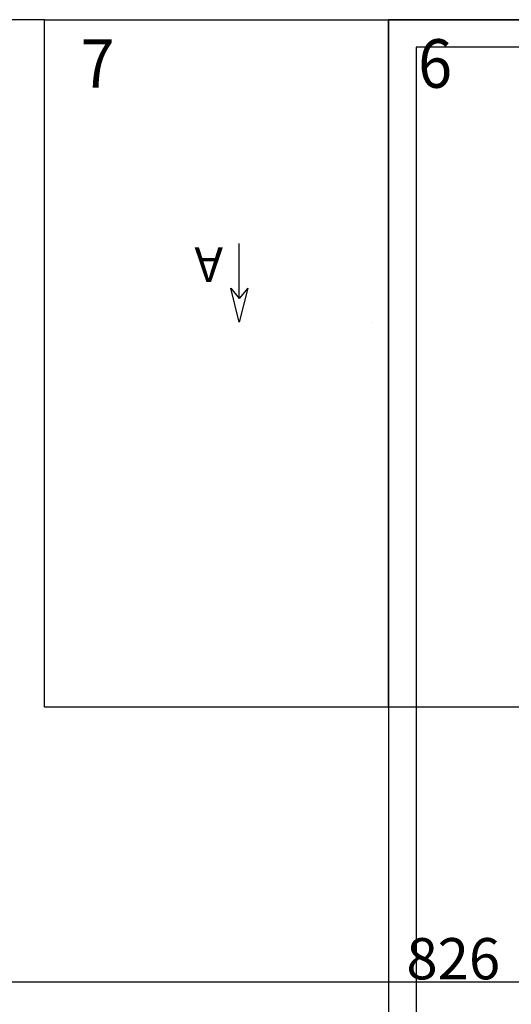
# Model space of a CAD drawing. Extents: x -73073 to -33639, y -9116 to 21396.
# Drawn here: x -49890 to -49533, y 6901 to 7618 of the extents above; entities that cross this region are included whole.
import ezdxf
from ezdxf.enums import TextEntityAlignment as Align

# ---------------------------------------------------------------- set-up
doc = ezdxf.new("R2010")
doc.units = 0
doc.header["$LTSCALE"] = 100
doc.header["$MEASUREMENT"] = 0
doc.linetypes.add('DASHDOT', pattern=[1, 0.5, -0.25, 0, -0.25])
doc.layers.get('0').update_dxf_attribs({"linetype": 'CONTINUOUS'})
for name, color, linetype in [('1', 7, 'CONTINUOUS'), ('13', 7, 'CONTINUOUS'), ('20', 7, 'CONTINUOUS')]:
    doc.layers.add(name, color=color, linetype=linetype)
doc.styles.add('ROMANC', font='ROMANC', dxfattribs={"height": 0.2})
doc.styles.get("Standard").update_dxf_attribs({"font": 'txt.shx', "width": 0.6, "height": 30})
doc.dimstyles.get("Standard").update_dxf_attribs({"dimtxt": 20, "dimasz": 20, "dimexe": 4, "dimexo": 4, "dimgap": 2, "dimtad": 1, "dimdec": 0, "dimzin": 0, "dimdsep": 46, "dimtxsty": 'Standard', "dimblk1": 'OBLIQUE', "dimblk2": 'OBLIQUE', "dimsah": 1, "dimcen": 1, "dimadec": 0, "dimazin": 0, "dimtfac": 1, "dimtdec": 0, "dimtofl": 0, "dimtmove": 0, "dimatfit": 0, "dimldrblk": 'OBLIQUE', "dimfxl": 0, "dimtolj": 1, "dimtzin": 0, "dimarcsym": 0})

# ---------------------------------------------------------------- blocks, each defined once
blk = doc.blocks.new('_OBLIQUE')
at = {"color": 0, "linetype": 'ByBlock'}
blk.add_line((-0.5, -0.5), (0.5, 0.5), dxfattribs=at)
blk = doc.blocks.new('*D114')
at = {"color": 0, "linetype": 'Continuous', "lineweight": -2}
blk.add_line((-49161.69, 6917.5), (-49987.69, 6917.5), dxfattribs=at)
at = {"color": 0, "linetype": 'Continuous', "lineweight": -2, "xscale": 20, "yscale": 20, "zscale": 20, "rotation": 180}
blk.add_blockref('_OBLIQUE', (-49987.69, 6917.5), dxfattribs=at)
at = {"color": 0, "linetype": 'Continuous', "lineweight": -2, "xscale": 20, "yscale": 20, "zscale": 20}
blk.add_blockref('_OBLIQUE', (-49161.69, 6917.5), dxfattribs=at)
at = {"color": 0, "linetype": 'Continuous', "insert": (-49574.69, 6934.5), "char_height": 30, "attachment_point": 5}
blk.add_mtext('\\A1;826', dxfattribs=at)
blk = doc.blocks.new('FLECHE')
at = {"layer": '20', "color": 3, "linetype": 'Continuous'}
for p, q in [((-1147.48331, -28.33614), (-1162.15758, -40.64922)), ((-1147.48331, -52.96251), (-1162.15758, -40.64922)), ((-1162.15758, -40.64922), (-1082.15832, -40.64922))]:
    blk.add_line(p, q, dxfattribs=at)
blk.add_lwpolyline([(-1147.48331, -52.96251), (-1196.73625, -40.64922), (-1147.48331, -28.33614)], dxfattribs=at)
blk = doc.blocks.new('ensemble3')
at = {"layer": '1', "color": 3, "linetype": 'DASHDOT', "ltscale": 25}
blk.add_line((820, -1223.4), (820, 748.59), dxfattribs=at)
at = {"layer": '13', "color": 1, "linetype": 'Continuous', "ltscale": 25}
for p, q in [((1040, 640), (0, 640)), ((1040, 0), (1040, 640)), ((1020, 620), (20, 620)), ((1020, 20), (1020, 620))]:
    blk.add_line(p, q, dxfattribs=at)
at = {"layer": '20', "color": 3, "linetype": 'Continuous', "xscale": -0.50000465661833, "yscale": -0.5000046566192395, "zscale": 5, "rotation": 180}
blk.add_blockref('FLECHE', (1418.37, 768.91), dxfattribs=at)
at = {"layer": '20', "color": 3, "linetype": 'Continuous', "style": 'ROMANC', "text_generation_flag": 2}
blk.add_text('A', height=25, rotation=90, dxfattribs=at).set_placement((861.82, 781.09), align=Align.MIDDLE_LEFT)

msp = doc.modelspace()

# ---------------------------------------------------------------- linework, layer by layer
at = {"color": 7, "linetype": 'Continuous'}
for p, q in [((-49871.69, 7617.5), (-49928.73, 7617.5)), ((-49871.69, 7617.5), (-49621.69, 7617.5)), ((-49871.69, 7617.5), (-47846.69, 7617.5)), ((-49871.69, 7117.5), (-49871.69, 7617.5)), ((-49621.69, 7617.5), (-49621.69, 7117.5)), ((-49621.69, 7117.5), (-49621.69, 7617.5)), ((-49621.69, 7617.5), (-49371.69, 7617.5)), ((-49621.69, 7117.5), (-49871.69, 7117.5)), ((-49371.69, 7117.5), (-49621.69, 7117.5))]:
    msp.add_line(p, q, dxfattribs=at)

# ---------------------------------------------------------------- block references
at = {"color": 7, "linetype": 'Continuous', "rotation": 90}
msp.add_blockref('ensemble3', (-48981.69, 6577.5), dxfattribs=at)

# ---------------------------------------------------------------- texts
at = {"color": 7, "width": 1.05}
for s, p, p2 in [('7', (-49845.59, 7567.99), (-49820.89, 7567.99)), ('6', (-49600.24, 7567.99), (-49575.54, 7567.99))]:
    msp.add_text(s, height=35.28, dxfattribs=at).set_placement(p, p2, align=Align.FIT)

# ---------------------------------------------------------------- dimensions: what is measured, and where the dimension line sits
at = {"color": 7, "linetype": 'Continuous'}
dim = msp.add_linear_dim(base=(-49987.69, 6917.5), p1=(-49161.69, 6917.5), p2=(-49987.69, 6917.5), dimstyle='Standard', dxfattribs=at)
dim.commit()
dim.dimension.update_dxf_attribs({"geometry": '*D114', "text_midpoint": (-49574.69, 6934.5)})

doc.saveas('drawing.dxf')
